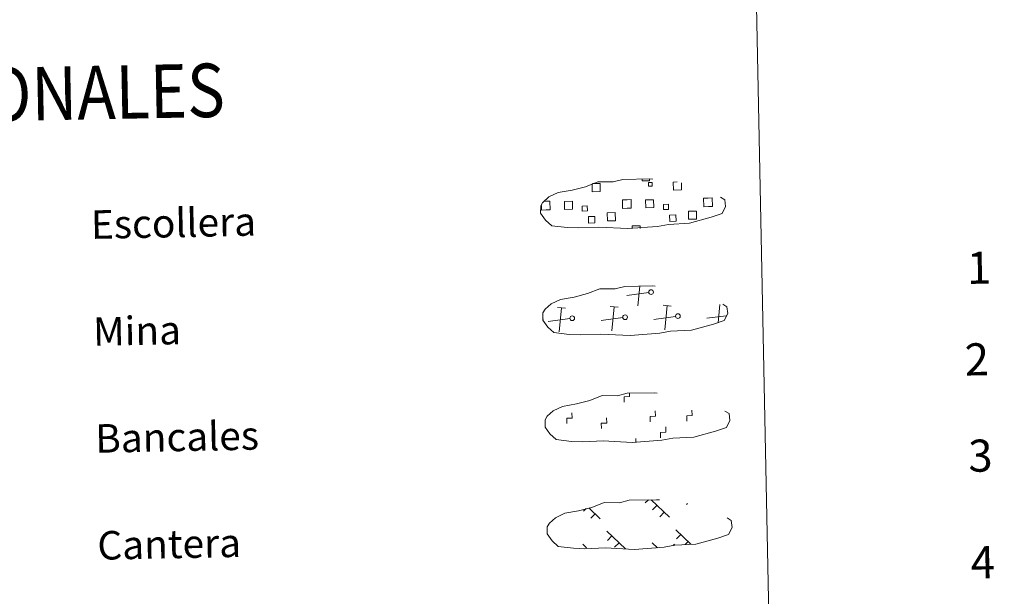
# Model space of a CAD drawing. Units: metres. Extents: x 637278 to 641792, y 734238 to 737298.
# Drawn here: x 637875 to 638151, y 734419 to 734581 of the extents above; entities that cross this region are included whole.
import ezdxf
from ezdxf.enums import TextEntityAlignment as Align

# ---------------------------------------------------------------- set-up
doc = ezdxf.new("R2010")
doc.units = ezdxf.units.M
doc.header["$MEASUREMENT"] = 0
doc.linetypes.add('DGN Style 3', pattern=[69.305746, 49.504104, -19.801642])
doc.layers.get('0').update_dxf_attribs({"lineweight": 5})
doc.layers.add('Carátula', color=7, linetype='Continuous', lineweight=5)
doc.styles.add('Style-Arial', font='txt')

# ---------------------------------------------------------------- blocks, each defined once
blk = doc.blocks.new('C_142_46_2009')
at = {"layer": 'Carátula', "color": 250, "linetype": 'Continuous', "lineweight": 5}
for p, q in [((-1509435.3, -1412983.13), (-1509434.78, -1412977.66)), ((-1509432.25, -1412979.38), (-1509438.35, -1412980.2)), ((-1509455.63, -1412983.8), (-1509457.89, -1412983.58)), ((-1509457.39, -1412990.47), (-1509456.76, -1412983.69)), ((-1509440.8, -1412983.5), (-1509443.07, -1412983.28)), ((-1509442.57, -1412990.16), (-1509441.93, -1412983.39)), ((-1509425.98, -1412983.2), (-1509428.24, -1412982.98)), ((-1509427.74, -1412989.86), (-1509427.11, -1412983.09)), ((-1509412.76, -1412987.87), (-1509412.28, -1412982.79)), ((-1509461.77, -1412986.86), (-1509461.89, -1412986.88)), ((-1509454.36, -1412986.71), (-1509460.44, -1412987.54)), ((-1509439.53, -1412986.41), (-1509445.62, -1412987.24)), ((-1509424.71, -1412986.11), (-1509430.8, -1412986.94)), ((-1509410.54, -1412985.9), (-1509415.97, -1412986.63)), ((-1509449.83, -1413039.98), (-1509450.57, -1413040.76)), ((-1509449.08, -1413039.74), (-1509445.86, -1413042.83)), ((-1509432.36, -1413037.54), (-1509433.21, -1413038.41)), ((-1509431.59, -1413037.52), (-1509426.45, -1413042.44)), ((-1509429.95, -1413039.09), (-1509431.18, -1413040.36)), ((-1509421.42, -1413038.61), (-1509421.64, -1413038.83)), ((-1509447.32, -1413041.43), (-1509448.54, -1413042.71)), ((-1509427.92, -1413041.04), (-1509429.15, -1413042.31)), ((-1509444.01, -1413046.31), (-1509438.81, -1413051.3)), ((-1509442.63, -1413047.63), (-1509443.86, -1413048.9)), ((-1509424.61, -1413045.91), (-1509420.42, -1413049.93)), ((-1509423.23, -1413047.23), (-1509424.45, -1413048.51)), ((-1509450.71, -1413049.99), (-1509449.68, -1413050.98)), ((-1509440.59, -1413049.58), (-1509441.83, -1413050.85)), ((-1509431.31, -1413049.6), (-1509429.83, -1413051.02)), ((-1509429.92, -1413050.93), (-1509430.03, -1413051.03)), ((-1509425.04, -1413049.97), (-1509425.44, -1413050.38)), ((-1509421.2, -1413049.18), (-1509422.03, -1413050.05))]:
    blk.add_line(p, q, dxfattribs=at)
at = {"layer": 'Carátula', "color": 250, "linetype": 'DGN Style 3', "lineweight": 5, "flags": 128}
for points in [[(-1509455.16, -1412961.15), (-1509451.96, -1412961.31), (-1509446.28, -1412961.04), (-1509438.09, -1412961.47), (-1509429.77, -1412960.86), (-1509426.74, -1412960.29), (-1509420.83, -1412959.95), (-1509414.7, -1412958.29), (-1509411.69, -1412957.28), (-1509410.71, -1412955.28), (-1509410.91, -1412953.39), (-1509412.64, -1412952.33), (-1509418.61, -1412949.82), (-1509423.86, -1412948.39), (-1509427.46, -1412947.88), (-1509431.91, -1412947.53), (-1509439.54, -1412947.68), (-1509442.25, -1412948.4), (-1509446.54, -1412948.34), (-1509450.02, -1412949.73), (-1509453.74, -1412950.67), (-1509457.62, -1412951.34), (-1509460.24, -1412952.57), (-1509461.92, -1412954.13), (-1509461.93, -1412954.06), (-1509462.53, -1412955.09), (-1509462.57, -1412957.14), (-1509461.2, -1412959.09), (-1509459.46, -1412960.66), (-1509455.16, -1412961.15)], [(-1509454.55, -1412991.15), (-1509451.36, -1412991.3), (-1509445.67, -1412991.04), (-1509437.48, -1412991.46), (-1509429.16, -1412990.85), (-1509426.13, -1412990.28), (-1509420.22, -1412989.94), (-1509414.09, -1412988.28), (-1509411.08, -1412987.28), (-1509410.1, -1412985.28), (-1509410.3, -1412983.38), (-1509412.03, -1412982.32), (-1509418, -1412979.81), (-1509423.25, -1412978.38), (-1509426.85, -1412977.87), (-1509431.3, -1412977.52), (-1509438.93, -1412977.68), (-1509441.65, -1412978.39), (-1509445.93, -1412978.33), (-1509449.41, -1412979.72), (-1509453.13, -1412980.67), (-1509457.01, -1412981.34), (-1509459.64, -1412982.56), (-1509461.32, -1412984.12), (-1509461.33, -1412984.05), (-1509461.92, -1412985.09), (-1509461.96, -1412987.14), (-1509460.59, -1412989.08), (-1509458.85, -1412990.65), (-1509454.55, -1412991.15)], [(-1509453.94, -1413021.14), (-1509450.75, -1413021.3), (-1509445.06, -1413021.03), (-1509436.87, -1413021.46), (-1509428.55, -1413020.85), (-1509425.52, -1413020.28), (-1509419.61, -1413019.94), (-1509413.49, -1413018.27), (-1509410.47, -1413017.27), (-1509409.49, -1413015.27), (-1509409.69, -1413013.37), (-1509411.42, -1413012.32), (-1509417.39, -1413009.81), (-1509422.64, -1413008.37), (-1509426.25, -1413007.87), (-1509430.69, -1413007.52), (-1509438.32, -1413007.67), (-1509441.04, -1413008.39), (-1509445.32, -1413008.32), (-1509448.8, -1413009.71), (-1509452.52, -1413010.66), (-1509456.4, -1413011.33), (-1509459.03, -1413012.55), (-1509460.72, -1413014.12), (-1509460.72, -1413014.05), (-1509461.32, -1413015.08), (-1509461.35, -1413017.13), (-1509459.98, -1413019.07), (-1509458.24, -1413020.65), (-1509453.94, -1413021.14)], [(-1509453.33, -1413051.14), (-1509450.14, -1413051.29), (-1509444.45, -1413051.03), (-1509436.26, -1413051.45), (-1509427.94, -1413050.84), (-1509424.92, -1413050.27), (-1509419, -1413049.93), (-1509412.87, -1413048.27), (-1509409.85, -1413047.26), (-1509408.88, -1413045.26), (-1509409.08, -1413043.37), (-1509410.81, -1413042.31), (-1509416.79, -1413039.8), (-1509422.04, -1413038.37), (-1509425.64, -1413037.86), (-1509430.09, -1413037.51), (-1509437.71, -1413037.67), (-1509440.43, -1413038.38), (-1509444.71, -1413038.32), (-1509448.19, -1413039.71), (-1509451.92, -1413040.65), (-1509455.79, -1413041.32), (-1509458.42, -1413042.55), (-1509460.1, -1413044.11), (-1509460.1, -1413044.04), (-1509460.71, -1413045.07), (-1509460.75, -1413047.12), (-1509459.38, -1413049.07), (-1509457.63, -1413050.64), (-1509453.33, -1413051.14)]]:
    blk.add_lwpolyline(points, dxfattribs=at)
at = {"layer": 'Carátula', "color": 250, "linetype": 'Continuous', "lineweight": 5, "flags": 128}
for points in [[(-1509447.98, -1412948.88), (-1509445.89, -1412948.83), (-1509445.84, -1412951.1), (-1509448.1, -1412951.15), (-1509448.14, -1412948.94)], [(-1509432, -1412947.62), (-1509431.99, -1412948.05), (-1509434.07, -1412948.09), (-1509434.08, -1412947.62)], [(-1509423.1, -1412948.66), (-1509423.06, -1412950.64), (-1509425.32, -1412950.69), (-1509425.37, -1412948.42), (-1509424.3, -1412948.4)], [(-1509461.77, -1412953.85), (-1509461.09, -1412953.83)], [(-1509461.09, -1412953.83), (-1509459.98, -1412953.81), (-1509459.93, -1412956.23), (-1509461.04, -1412956.25)], [(-1509438.26, -1412955.79), (-1509439.57, -1412955.82), (-1509439.62, -1412953.4), (-1509438.31, -1412953.37)], [(-1509438.31, -1412953.37), (-1509437.2, -1412953.35), (-1509437.15, -1412955.77), (-1509438.26, -1412955.79)], [(-1509415.49, -1412955.33), (-1509416.8, -1412955.35), (-1509416.85, -1412952.94), (-1509415.54, -1412952.91)], [(-1509415.54, -1412952.91), (-1509414.43, -1412952.89), (-1509414.38, -1412955.31), (-1509415.49, -1412955.33)], [(-1509461.04, -1412956.25), (-1509462.35, -1412956.28), (-1509462.38, -1412954.97)], [(-1509436.87, -1412961.45), (-1509436.88, -1412960.72), (-1509434.65, -1412960.68), (-1509434.64, -1412961.42)]]:
    blk.add_lwpolyline(points, dxfattribs=at)
at = {"layer": 'Carátula', "color": 7, "linetype": 'Continuous', "lineweight": 5, "flags": 128}
for points in [[(-1509439.12, -1413010.14), (-1509439.15, -1413008.64), (-1509437.65, -1413008.6), (-1509437.67, -1413007.75)], [(-1509455.24, -1413016.13), (-1509455.27, -1413014.63), (-1509453.77, -1413014.6), (-1509453.8, -1413013.1)], [(-1509445.52, -1413017.53), (-1509445.55, -1413016.04), (-1509444.05, -1413016.01), (-1509444.08, -1413014.5)], [(-1509431.85, -1413015.65), (-1509431.88, -1413014.15), (-1509430.38, -1413014.12), (-1509430.41, -1413012.62)], [(-1509421.57, -1413015.44), (-1509421.6, -1413013.94), (-1509420.1, -1413013.91), (-1509420.13, -1413012.41)], [(-1509428.91, -1413020.14), (-1509428.94, -1413018.64), (-1509427.44, -1413018.61), (-1509427.47, -1413017.11)], [(-1509435.89, -1413021.49), (-1509435.91, -1413020.37)]]:
    blk.add_lwpolyline(points, dxfattribs=at)
at = {"layer": 'Carátula', "color": 250, "linetype": 'Continuous', "lineweight": 5}
for centre in [(-1509431.61, -1412979.29, 0), (-1509453.71, -1412986.62, 0), (-1509438.88, -1412986.32, 0), (-1509424.05, -1412986.02, 0)]:
    blk.add_circle(centre, 0.657, dxfattribs=at)
at = {"layer": 'Carátula', "color": 7, "linetype": 'Continuous', "lineweight": 5}
for points in [[(-1510145.6, -1413245.79), (-1505691.52, -1413155.47), (-1505751.73, -1410186.07), (-1510205.81, -1410276.39)], [(-1509876.23, -1411507.89), (-1509430.39, -1411498.85), (-1509396.19, -1413185.58), (-1509842.01, -1413194.62)]]:
    blk.add_3dface(points, dxfattribs=at)
at = {"layer": 'Carátula', "color": 250, "linetype": 'Continuous', "lineweight": 5}
for points in [[(-1509432.31, -1412948.56), (-1509431.29, -1412948.54), (-1509431.27, -1412949.56), (-1509432.29, -1412949.58)], [(-1509455.9, -1412953.88), (-1509453.67, -1412953.83), (-1509453.62, -1412956.06), (-1509455.85, -1412956.11)], [(-1509433.12, -1412953.42), (-1509430.89, -1412953.37), (-1509430.85, -1412955.6), (-1509433.08, -1412955.64)], [(-1509449.46, -1412956.54), (-1509449.49, -1412955.12), (-1509450.92, -1412955.15), (-1509450.89, -1412956.57)], [(-1509443.91, -1412957.05), (-1509441.66, -1412957.01), (-1509441.61, -1412959.26), (-1509443.86, -1412959.3)], [(-1509426.7, -1412956.08), (-1509426.72, -1412954.66), (-1509428.14, -1412954.68), (-1509428.12, -1412956.1)], [(-1509421.13, -1412956.59), (-1509418.88, -1412956.55), (-1509418.84, -1412958.79), (-1509421.09, -1412958.84)], [(-1509449.17, -1412958.13), (-1509447.38, -1412958.1), (-1509447.34, -1412959.9), (-1509449.13, -1412959.93)], [(-1509426.39, -1412957.67), (-1509424.6, -1412957.63), (-1509424.57, -1412959.43), (-1509426.36, -1412959.47)]]:
    blk.add_3dface(points, dxfattribs=at)
at = {"layer": 'Carátula', "color": 7, "linetype": 'Continuous', "lineweight": 5, "style": 'Style-Arial', "width": 0.866665}
blk.add_text('SIGNOS ZONALES', height=14.9996, rotation=1.1118, dxfattribs=at).set_placement((-1509624.5, -1412924.05), align=Align.MIDDLE_CENTER)
at = {"layer": 'Carátula', "color": 7, "linetype": 'Continuous', "lineweight": 5, "style": 'Style-Arial'}
for s, p in [('Escollera', (-1509588.75, -1412960.38)), ('Mina', (-1509588.14, -1412990.38)), ('Bancales', (-1509587.53, -1413020.37)), ('Cantera', (-1509586.93, -1413050.36))]:
    blk.add_text(s, height=7.999, rotation=1.1617, dxfattribs=at).set_placement(p, align=Align.MIDDLE_LEFT)
for s, p in [('1', (-1509339.59, -1412972.45)), ('2', (-1509340.2, -1412998.14)), ('3', (-1509339.2, -1413025.15)), ('4', (-1509338.54, -1413055.05))]:
    blk.add_text(s, height=9, rotation=1.1617, dxfattribs=at).set_placement(p, align=Align.MIDDLE_CENTER)

msp = doc.modelspace()

# ---------------------------------------------------------------- linework, layer by layer
at = {"layer": 'Carátula', "color": 250, "linetype": 'Continuous', "lineweight": 5}
for p, q in [((638051.4, 734504.27), (638045.3, 734503.45)), ((638048.35, 734500.52), (638048.87, 734505.99)), ((638028.02, 734499.85), (638025.76, 734500.07)), ((638026.26, 734493.18), (638026.89, 734499.96)), ((638042.85, 734500.15), (638040.58, 734500.37)), ((638041.08, 734493.49), (638041.72, 734500.26)), ((638057.67, 734500.45), (638055.41, 734500.67)), ((638055.91, 734493.79), (638056.54, 734500.56)), ((638070.89, 734495.78), (638071.37, 734500.86)), ((638021.88, 734496.79), (638021.76, 734496.77)), ((638029.29, 734496.94), (638023.21, 734496.11)), ((638044.12, 734497.24), (638038.03, 734496.41)), ((638058.94, 734497.54), (638052.85, 734496.71)), ((638073.11, 734497.75), (638067.68, 734497.02)), ((638051.29, 734446.11), (638050.44, 734445.24)), ((638052.06, 734446.13), (638057.2, 734441.21)), ((638033.82, 734443.67), (638033.08, 734442.89)), ((638034.57, 734443.91), (638037.79, 734440.82)), ((638053.7, 734444.56), (638052.47, 734443.29)), ((638062.23, 734445.04), (638062.01, 734444.82)), ((638036.33, 734442.22), (638035.11, 734440.94)), ((638055.73, 734442.61), (638054.5, 734441.34)), ((638059.04, 734437.74), (638063.23, 734433.72)), ((638039.64, 734437.34), (638044.84, 734432.35)), ((638041.02, 734436.02), (638039.79, 734434.75)), ((638060.42, 734436.42), (638059.2, 734435.14)), ((638032.94, 734433.66), (638033.97, 734432.67)), ((638043.06, 734434.07), (638041.82, 734432.8)), ((638052.34, 734434.05), (638053.82, 734432.63)), ((638053.73, 734432.72), (638053.62, 734432.62)), ((638058.61, 734433.68), (638058.21, 734433.27)), ((638062.45, 734434.47), (638061.62, 734433.6))]:
    msp.add_line(p, q, dxfattribs=at)
at = {"layer": 'Carátula', "color": 250, "linetype": 'DGN Style 3', "lineweight": 5, "flags": 128}
for points in [[(638028.49, 734522.5), (638031.69, 734522.34), (638037.37, 734522.61), (638045.56, 734522.18), (638053.88, 734522.79), (638056.91, 734523.36), (638062.82, 734523.7), (638068.95, 734525.36), (638071.96, 734526.37), (638072.94, 734528.37), (638072.74, 734530.26), (638071.01, 734531.32), (638065.04, 734533.83), (638059.79, 734535.26), (638056.19, 734535.77), (638051.74, 734536.12), (638044.11, 734535.97), (638041.4, 734535.25), (638037.11, 734535.31), (638033.63, 734533.92), (638029.91, 734532.98), (638026.03, 734532.31), (638023.41, 734531.08), (638021.73, 734529.52), (638021.72, 734529.59), (638021.12, 734528.56), (638021.08, 734526.51), (638022.45, 734524.56), (638024.19, 734522.99), (638028.49, 734522.5)], [(638029.1, 734492.5), (638032.29, 734492.35), (638037.98, 734492.61), (638046.17, 734492.19), (638054.49, 734492.8), (638057.52, 734493.37), (638063.43, 734493.71), (638069.56, 734495.37), (638072.57, 734496.37), (638073.55, 734498.37), (638073.35, 734500.27), (638071.62, 734501.33), (638065.65, 734503.84), (638060.4, 734505.27), (638056.8, 734505.78), (638052.35, 734506.13), (638044.72, 734505.97), (638042, 734505.26), (638037.72, 734505.32), (638034.24, 734503.93), (638030.52, 734502.98), (638026.64, 734502.31), (638024.01, 734501.09), (638022.33, 734499.53), (638022.32, 734499.6), (638021.73, 734498.56), (638021.69, 734496.51), (638023.06, 734494.57), (638024.8, 734493), (638029.1, 734492.5)], [(638029.71, 734462.51), (638032.9, 734462.35), (638038.59, 734462.62), (638046.78, 734462.19), (638055.1, 734462.8), (638058.13, 734463.37), (638064.04, 734463.71), (638070.16, 734465.38), (638073.18, 734466.38), (638074.16, 734468.38), (638073.96, 734470.28), (638072.23, 734471.33), (638066.26, 734473.84), (638061.01, 734475.28), (638057.4, 734475.78), (638052.96, 734476.13), (638045.33, 734475.98), (638042.61, 734475.26), (638038.33, 734475.33), (638034.85, 734473.94), (638031.13, 734472.99), (638027.25, 734472.32), (638024.62, 734471.1), (638022.93, 734469.53), (638022.93, 734469.6), (638022.33, 734468.57), (638022.3, 734466.52), (638023.67, 734464.58), (638025.41, 734463), (638029.71, 734462.51)], [(638030.32, 734432.51), (638033.51, 734432.36), (638039.2, 734432.62), (638047.39, 734432.2), (638055.71, 734432.81), (638058.73, 734433.38), (638064.65, 734433.72), (638070.78, 734435.38), (638073.8, 734436.39), (638074.77, 734438.39), (638074.57, 734440.28), (638072.84, 734441.34), (638066.86, 734443.85), (638061.61, 734445.28), (638058.01, 734445.79), (638053.56, 734446.14), (638045.94, 734445.98), (638043.22, 734445.27), (638038.94, 734445.33), (638035.46, 734443.94), (638031.73, 734443), (638027.86, 734442.33), (638025.23, 734441.1), (638023.55, 734439.54), (638023.55, 734439.61), (638022.94, 734438.58), (638022.9, 734436.53), (638024.27, 734434.58), (638026.02, 734433.01), (638030.32, 734432.51)]]:
    msp.add_lwpolyline(points, dxfattribs=at)
at = {"layer": 'Carátula', "color": 250, "linetype": 'Continuous', "lineweight": 5, "flags": 128}
for points in [[(638035.67, 734534.77), (638037.76, 734534.82), (638037.81, 734532.55), (638035.55, 734532.5), (638035.51, 734534.71)], [(638051.65, 734536.03), (638051.66, 734535.6), (638049.58, 734535.56), (638049.57, 734536.03)], [(638060.55, 734534.99), (638060.59, 734533.01), (638058.33, 734532.96), (638058.28, 734535.23), (638059.35, 734535.25)], [(638021.88, 734529.8), (638022.56, 734529.82)], [(638022.56, 734529.82), (638023.67, 734529.84), (638023.72, 734527.42), (638022.61, 734527.4)], [(638045.39, 734527.86), (638044.08, 734527.83), (638044.03, 734530.25), (638045.34, 734530.28)], [(638045.34, 734530.28), (638046.45, 734530.3), (638046.5, 734527.88), (638045.39, 734527.86)], [(638068.16, 734528.32), (638066.85, 734528.3), (638066.8, 734530.71), (638068.11, 734530.74)], [(638068.11, 734530.74), (638069.22, 734530.76), (638069.27, 734528.34), (638068.16, 734528.32)], [(638022.61, 734527.4), (638021.3, 734527.37), (638021.27, 734528.68)], [(638046.78, 734522.2), (638046.77, 734522.93), (638049, 734522.97), (638049.01, 734522.23)]]:
    msp.add_lwpolyline(points, dxfattribs=at)
at = {"layer": 'Carátula', "color": 7, "linetype": 'Continuous', "lineweight": 5, "flags": 128}
for points in [[(638044.53, 734473.51), (638044.5, 734475.01), (638046, 734475.05), (638045.98, 734475.9)], [(638051.8, 734468), (638051.77, 734469.5), (638053.27, 734469.53), (638053.24, 734471.03)], [(638062.08, 734468.21), (638062.05, 734469.71), (638063.55, 734469.74), (638063.52, 734471.24)], [(638028.41, 734467.52), (638028.38, 734469.02), (638029.88, 734469.05), (638029.85, 734470.55)], [(638038.13, 734466.12), (638038.1, 734467.61), (638039.6, 734467.64), (638039.57, 734469.15)], [(638054.74, 734463.51), (638054.71, 734465.01), (638056.21, 734465.04), (638056.18, 734466.54)], [(638047.76, 734462.16), (638047.74, 734463.28)]]:
    msp.add_lwpolyline(points, dxfattribs=at)
at = {"layer": 'Carátula', "color": 250, "linetype": 'Continuous', "lineweight": 5}
for centre in [(638052.04, 734504.36, 0), (638029.94, 734497.02, 0), (638044.77, 734497.32, 0), (638059.59, 734497.63, 0)]:
    msp.add_circle(centre, 0.657, dxfattribs=at)
at = {"layer": 'Carátula', "color": 7, "linetype": 'Continuous', "lineweight": 5}
for points in [[(637338.05, 734237.86), (641792.13, 734328.18), (641731.92, 737297.58), (637277.84, 737207.26)], [(637607.42, 735975.76), (638053.26, 735984.8), (638087.46, 734298.07), (637641.64, 734289.03)]]:
    msp.add_3dface(points, dxfattribs=at)
at = {"layer": 'Carátula', "color": 250, "linetype": 'Continuous', "lineweight": 5}
for points in [[(638051.34, 734535.09), (638052.36, 734535.11), (638052.38, 734534.09), (638051.36, 734534.07)], [(638027.75, 734529.77), (638029.98, 734529.82), (638030.03, 734527.59), (638027.8, 734527.54)], [(638050.53, 734530.23), (638052.76, 734530.28), (638052.8, 734528.05), (638050.57, 734528.01)], [(638056.95, 734527.57), (638056.93, 734528.99), (638055.51, 734528.97), (638055.53, 734527.55)], [(638034.19, 734527.11), (638034.16, 734528.53), (638032.73, 734528.5), (638032.76, 734527.08)], [(638039.74, 734526.6), (638041.99, 734526.64), (638042.04, 734524.39), (638039.79, 734524.35)], [(638062.52, 734527.06), (638064.77, 734527.1), (638064.81, 734524.86), (638062.56, 734524.81)], [(638034.48, 734525.52), (638036.27, 734525.55), (638036.31, 734523.75), (638034.52, 734523.72)], [(638057.26, 734525.98), (638059.05, 734526.02), (638059.08, 734524.22), (638057.29, 734524.18)]]:
    msp.add_3dface(points, dxfattribs=at)

# ---------------------------------------------------------------- block references
at = {"color": 1, "linetype": 'Continuous', "lineweight": 25}
msp.add_blockref('C_142_46_2009', (2147483.65, 2147483.65), dxfattribs=at)

# ---------------------------------------------------------------- texts
at = {"layer": 'Carátula', "color": 7, "linetype": 'Continuous', "lineweight": 5, "style": 'Style-Arial', "width": 0.866665}
msp.add_text('SIGNOS ZONALES', height=14.9996, rotation=1.1118, dxfattribs=at).set_placement((637859.15, 734559.6), align=Align.MIDDLE_CENTER)
at = {"layer": 'Carátula', "color": 7, "linetype": 'Continuous', "lineweight": 5, "style": 'Style-Arial'}
for s, p in [('Escollera', (637894.9, 734523.27)), ('Mina', (637895.51, 734493.27)), ('Bancales', (637896.12, 734463.28)), ('Cantera', (637896.72, 734433.29))]:
    msp.add_text(s, height=7.999, rotation=1.1617, dxfattribs=at).set_placement(p, align=Align.MIDDLE_LEFT)
for s, p in [('1', (638144.06, 734511.2)), ('2', (638143.44, 734485.51)), ('3', (638144.45, 734458.5)), ('4', (638145.11, 734428.6))]:
    msp.add_text(s, height=9, rotation=1.1617, dxfattribs=at).set_placement(p, align=Align.MIDDLE_CENTER)

doc.saveas('drawing.dxf')
